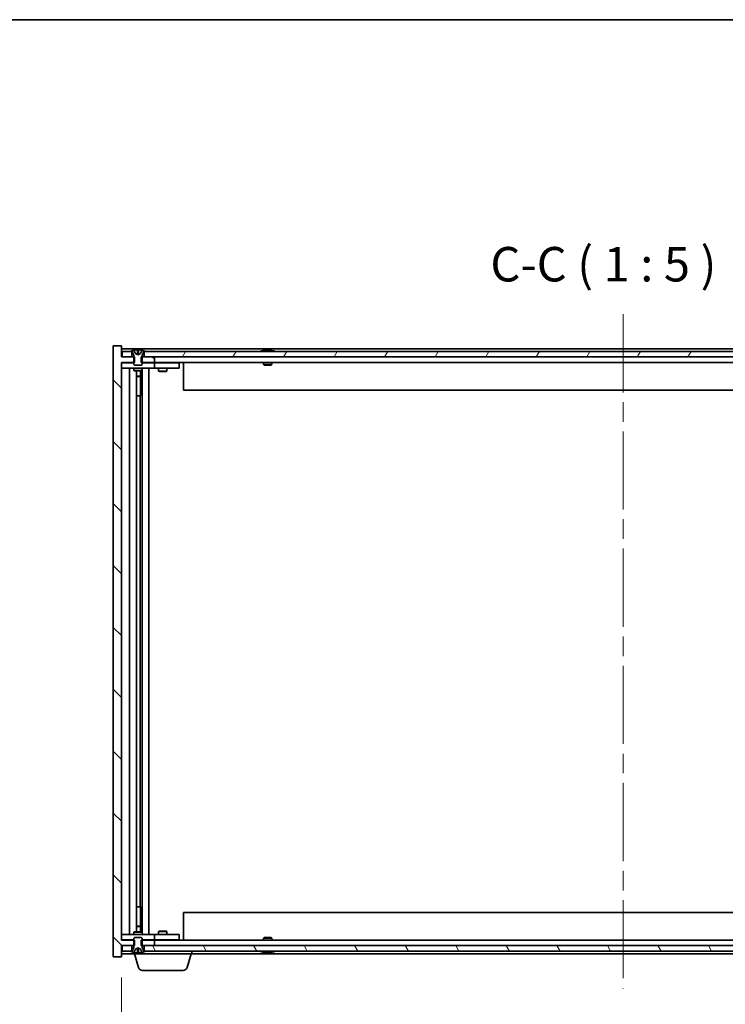
# Model space of a CAD drawing. Units: millimetres. Extents: x 0 to 9444, y 0 to 1405.
# Drawn here: x 3440 to 3696, y 1048 to 1405 of the extents above; entities that cross this region are included whole.
import ezdxf

# ---------------------------------------------------------------- set-up
doc = ezdxf.new("R2010")
doc.units = ezdxf.units.MM
doc.header["$LTSCALE"] = 5
doc.linetypes.add('CHAIN', pattern=[0.3543, 0.2362, -0.0295, 0.0591, -0.0295])
doc.layers.get('Defpoints').update_dxf_attribs({"lineweight": 25})
for name, color, linetype, lineweight in [('Border (ISO)', 7, 'Continuous', 35), ('Dimension (ISO)', 7, 'Continuous', 18), ('Dimension (ISO) @ 1', 7, 'Continuous', 18), ('Symbol (ISO)', 7, 'Continuous', 18), ('Visible (ISO)', 7, 'Continuous', 35)]:
    doc.layers.add(name, color=color, linetype=linetype, lineweight=lineweight)
doc.layers.add('Centerline (ISO)', color=7, linetype='Continuous', lineweight=18, true_color=0x80ffff)
doc.layers.add('Hatch (ISO)', color=1, linetype='Continuous', lineweight=18, true_color=0xff0000)
doc.styles.add('Note Text (TK)', font='txt')
doc.dimstyles.new('Default - Method 1b (TK)', dxfattribs={"dimscale": 5, "dimtxt": 2.5, "dimasz": 2.5, "dimexe": 1, "dimexo": 1.5, "dimgap": 1, "dimtad": 1, "dimtoh": 1, "dimrnd": 1e-08, "dimdsep": 46, "dimtxsty": 'Note Text (TK)', "dimcen": 0.09, "dimdle": 5, "dimclrd": 100, "dimclre": 100, "dimclrt": 7, "dimadec": 1, "dimazin": 1, "dimtfac": 1, "dimtmove": 0, "dimatfit": 3, "dimfxl": 0, "dimtolj": 1, "dimlwd": -1, "dimlwe": -1, "dimarcsym": 0})

# ---------------------------------------------------------------- blocks, each defined once
blk = doc.blocks.new('図面枠 tk図枠')
at = {"layer": 'Border (ISO)'}
blk.add_line((14.5, 289), (405.5, 289), dxfattribs=at)
blk = doc.blocks.new('*D116')
at = {"layer": 'Defpoints', "color": 0, "transparency": 16777216}
for p in [(3477.24, 1065.17), (3841.24, 1065.17), (3841.24, 1005.17)]:
    blk.add_point(p, dxfattribs=at)
at = {"layer": 'Dimension (ISO)', "color": 100, "transparency": 16777216}
for p, q in [((3477.24, 1057.67), (3477.24, 1000.17)), ((3841.24, 1057.67), (3841.24, 1000.17)), ((3489.74, 1005.17), (3828.74, 1005.17))]:
    blk.add_line(p, q, dxfattribs=at)
for points in [[(3489.74, 1007.25), (3489.74, 1003.08), (3477.24, 1005.17)], [(3828.74, 1007.25), (3828.74, 1003.08), (3841.24, 1005.17)]]:
    blk.add_solid(points, dxfattribs=at)
at = {"layer": 'Dimension (ISO)', "color": 7, "transparency": 16777216, "insert": (3564.65, 1018.36), "char_height": 12.5, "attachment_point": 4, "style": 'Note Text (TK)'}
blk.add_mtext('\\A1;\\fＭＳ Ｐゴシック|b0|i0;\\H12.4365;有効寸法 / Max dim. 364', dxfattribs=at)

msp = doc.modelspace()

# ---------------------------------------------------------------- hatches: boundary and pattern name
at = {"layer": 'Hatch (ISO)'}
h = msp.add_hatch(dxfattribs=at)
h.set_pattern_fill('ANSI31', color=256, scale=127, angle=90.00021, style=0)
h.set_pattern_definition([(135.0002, (1892.5, -40), (-11.22528, -11.22536), [])])
h.paths.add_polyline_path([(3484.465, 1282.666), (3484.465, 1280.666), (3484.735, 1280.666), (3489.235, 1280.666), (3489.235, 1282.666), (3485.485, 1282.666), (3484.735, 1282.666)])
h.paths.add_polyline_path([(3484.465, 1071.166), (3484.465, 1069.166), (3484.735, 1069.166), (3485.485, 1069.166), (3489.235, 1069.166), (3489.235, 1071.166), (3484.735, 1071.166)])
h.paths.add_polyline_path([(3477.235, 1286.666), (3474.235, 1286.666), (3474.235, 1065.166), (3477.235, 1065.166), (3477.235, 1069.166), (3477.485, 1069.166), (3480.985, 1069.166), (3481.735, 1069.166), (3482.006, 1069.166), (3482.006, 1071.166), (3481.735, 1071.166), (3477.235, 1071.166), (3477.235, 1280.666), (3481.735, 1280.666), (3482.006, 1280.666), (3482.006, 1282.666), (3481.735, 1282.666), (3480.985, 1282.666), (3477.485, 1282.666), (3477.235, 1282.666)])
h = msp.add_hatch(dxfattribs=at)
h.set_pattern_fill('ANSI31', color=256, scale=127, angle=14.99998, style=0)
h.set_pattern_definition([(60, (1892.5, -40), (-13.74815, 7.9375), [])])
h.paths.add_polyline_path([(3832.985, 1282.666), (3832.985, 1284.666), (3832.435, 1284.666), (3486.035, 1284.666), (3485.485, 1284.666), (3485.485, 1282.666), (3489.235, 1282.666), (3829.235, 1282.666)])
h.paths.add_polyline_path([(3477.485, 1284.666), (3477.485, 1282.666), (3480.985, 1282.666), (3480.985, 1284.666), (3480.435, 1284.666)])
h.paths.add_polyline_path([(3840.985, 1282.666), (3840.985, 1284.666), (3838.035, 1284.666), (3837.485, 1284.666), (3837.485, 1282.666)])
h = msp.add_hatch(dxfattribs=at)
h.set_pattern_fill('ANSI31', color=256, scale=127, angle=105.00025, style=0)
h.set_pattern_definition([(150.00025, (1892.5, -40), (-7.93744, -13.74819), [])])
edge = h.paths.add_edge_path()
edge.add_line((3485.335, 1284.666), (3485.485, 1284.666))
edge.add_line((3485.485, 1284.666), (3486.035, 1284.666))
edge.add_ellipse((3483.235, 1278.412), major_axis=(2.8, 6.254), ratio=1, start_angle=0, end_angle=11.47415)
edge.add_line((3484.735, 1285.098), (3484.168, 1283.96))
edge.add_line((3484.168, 1283.96), (3483.235, 1283.464))
edge.add_line((3483.235, 1283.464), (3482.303, 1283.96))
edge.add_line((3482.303, 1283.96), (3481.735, 1285.098))
edge.add_ellipse((3483.235, 1278.412), major_axis=(-1.5, 6.686), ratio=1, start_angle=0, end_angle=11.47415)
edge.add_line((3480.435, 1284.666), (3480.985, 1284.666))
edge.add_line((3480.985, 1284.666), (3481.135, 1284.666))
edge.add_line((3481.135, 1284.666), (3481.735, 1283.166))
edge.add_line((3481.735, 1283.166), (3481.735, 1282.666))
edge.add_line((3481.735, 1282.666), (3481.735, 1280.666))
edge.add_line((3481.735, 1280.666), (3481.735, 1279.973))
edge.add_line((3481.735, 1279.973), (3482.042, 1279.666))
edge.add_line((3482.042, 1279.666), (3484.429, 1279.666))
edge.add_line((3484.429, 1279.666), (3484.735, 1279.973))
edge.add_line((3484.735, 1279.973), (3484.735, 1280.666))
edge.add_line((3484.735, 1280.666), (3484.735, 1282.666))
edge.add_line((3484.735, 1282.666), (3484.735, 1283.166))
edge.add_line((3484.735, 1283.166), (3485.335, 1284.666))
h = msp.add_hatch(dxfattribs=at)
h.set_pattern_fill('ANSI31', color=256, scale=127, style=0)
h.set_pattern_definition([(45, (1892.5, -40), (-11.22532, 11.22532), [])])
edge = h.paths.add_edge_path()
edge.add_line((3481.135, 1067.166), (3480.985, 1067.166))
edge.add_line((3480.985, 1067.166), (3480.435, 1067.166))
edge.add_ellipse((3483.235, 1073.42), major_axis=(-2.8, -6.254), ratio=1, start_angle=0, end_angle=11.47415)
edge.add_line((3481.735, 1066.734), (3482.303, 1067.872))
edge.add_line((3482.303, 1067.872), (3483.235, 1068.368))
edge.add_line((3483.235, 1068.368), (3484.168, 1067.872))
edge.add_line((3484.168, 1067.872), (3484.735, 1066.734))
edge.add_ellipse((3483.235, 1073.42), major_axis=(1.5, -6.686), ratio=1, start_angle=0, end_angle=11.47415)
edge.add_line((3486.035, 1067.166), (3485.485, 1067.166))
edge.add_line((3485.485, 1067.166), (3485.335, 1067.166))
edge.add_line((3485.335, 1067.166), (3484.735, 1068.666))
edge.add_line((3484.735, 1068.666), (3484.735, 1069.166))
edge.add_line((3484.735, 1069.166), (3484.735, 1071.166))
edge.add_line((3484.735, 1071.166), (3484.735, 1071.859))
edge.add_line((3484.735, 1071.859), (3484.429, 1072.166))
edge.add_line((3484.429, 1072.166), (3482.042, 1072.166))
edge.add_line((3482.042, 1072.166), (3481.735, 1071.859))
edge.add_line((3481.735, 1071.859), (3481.735, 1071.166))
edge.add_line((3481.735, 1071.166), (3481.735, 1069.166))
edge.add_line((3481.735, 1069.166), (3481.735, 1068.666))
edge.add_line((3481.735, 1068.666), (3481.135, 1067.166))
h = msp.add_hatch(dxfattribs=at)
h.set_pattern_fill('ANSI31', color=256, scale=127, angle=75.00018, style=0)
h.set_pattern_definition([(120.0002, (1892.5, -40), (-13.74813, -7.93754), [])])
h.paths.add_polyline_path([(3832.985, 1067.166), (3832.985, 1069.166), (3829.235, 1069.166), (3489.235, 1069.166), (3485.485, 1069.166), (3485.485, 1067.166), (3486.035, 1067.166), (3832.435, 1067.166)])
h.paths.add_polyline_path([(3477.485, 1069.166), (3477.485, 1067.166), (3480.435, 1067.166), (3480.985, 1067.166), (3480.985, 1069.166)])
h.paths.add_polyline_path([(3840.985, 1067.166), (3840.985, 1069.166), (3837.485, 1069.166), (3837.485, 1067.166), (3838.035, 1067.166)])

# ---------------------------------------------------------------- linework, layer by layer
at = {"layer": 'Centerline (ISO)', "linetype": 'CHAIN', "ltscale": 23.990969}
msp.add_line((3659.235, 1298.166), (3659.235, 1053.666), dxfattribs=at)
at = {"layer": 'Visible (ISO)'}
for p, q in [((3477.235, 1286.666), (3474.235, 1286.666)), ((3474.235, 1286.666), (3474.235, 1065.166)), ((3477.235, 1282.666), (3477.235, 1286.666)), ((3841.235, 1285.666), (3477.235, 1285.666)), ((3482.006, 1282.666), (3477.235, 1282.666)), ((3477.485, 1284.666), (3477.485, 1282.666)), ((3480.985, 1284.666), (3477.485, 1284.666)), ((3477.485, 1282.666), (3480.985, 1282.666)), ((3480.435, 1284.666), (3481.135, 1284.666)), ((3480.985, 1282.666), (3480.985, 1284.666)), ((3481.135, 1284.666), (3481.735, 1283.166)), ((3482.303, 1283.96), (3481.735, 1285.098)), ((3481.735, 1285.098), (3481.752, 1285.098)), ((3481.735, 1283.166), (3481.735, 1279.973)), ((3482.006, 1280.666), (3482.006, 1282.666)), ((3483.235, 1283.464), (3482.303, 1283.96)), ((3482.303, 1283.96), (3482.312, 1283.96)), ((3483.011, 1285.098), (3483.46, 1285.098)), ((3483.106, 1283.96), (3483.365, 1283.96)), ((3484.168, 1283.96), (3483.235, 1283.464)), ((3484.159, 1283.96), (3484.168, 1283.96)), ((3484.735, 1285.098), (3484.168, 1283.96)), ((3484.465, 1282.666), (3484.465, 1280.666)), ((3489.235, 1282.666), (3484.465, 1282.666)), ((3484.718, 1285.098), (3484.735, 1285.098)), ((3484.735, 1283.166), (3485.335, 1284.666)), ((3484.735, 1279.973), (3484.735, 1283.166)), ((3485.335, 1284.666), (3486.035, 1284.666)), ((3832.985, 1284.666), (3485.485, 1284.666)), ((3485.485, 1284.666), (3485.485, 1282.666)), ((3485.485, 1282.666), (3832.985, 1282.666)), ((3489.235, 1280.666), (3489.235, 1282.666)), ((3528.864, 1285.098), (3529.106, 1285.098)), ((3529.815, 1285.25), (3529.817, 1285.229)), ((3530.656, 1285.25), (3530.648, 1285.166)), ((3530.843, 1285.098), (3531.222, 1285.098)), ((3477.235, 1071.166), (3477.235, 1280.666)), ((3477.235, 1280.666), (3482.006, 1280.666)), ((3477.235, 1280.566), (3478.235, 1280.566)), ((3478.235, 1278.566), (3477.235, 1278.566)), ((3481.735, 1280.566), (3478.235, 1280.566)), ((3478.235, 1278.566), (3488.235, 1278.566)), ((3480.235, 1073.266), (3480.235, 1278.566)), ((3481.735, 1279.973), (3482.042, 1279.666)), ((3481.735, 1278.566), (3481.735, 1277.816)), ((3482.042, 1279.666), (3484.429, 1279.666)), ((3484.429, 1279.666), (3484.735, 1279.973)), ((3484.465, 1280.666), (3489.235, 1280.666)), ((3488.235, 1280.566), (3484.735, 1280.566)), ((3484.735, 1278.566), (3484.735, 1277.816)), ((3484.785, 1073.266), (3484.785, 1278.566)), ((3487.235, 1278.566), (3487.235, 1073.266)), ((3488.235, 1280.566), (3489.235, 1280.566)), ((3489.235, 1278.566), (3488.235, 1278.566)), ((3829.235, 1280.666), (3489.235, 1280.666)), ((3490.235, 1280.566), (3489.235, 1280.566)), ((3489.235, 1278.566), (3489.235, 1280.566)), ((3489.235, 1278.566), (3490.235, 1278.566)), ((3497.235, 1280.566), (3490.235, 1280.566)), ((3490.235, 1278.566), (3497.235, 1278.566)), ((3490.735, 1278.566), (3490.735, 1277.516)), ((3490.889, 1280.666), (3490.889, 1280.566)), ((3493.582, 1280.666), (3493.582, 1280.566)), ((3493.735, 1278.566), (3493.735, 1277.516)), ((3497.235, 1280.566), (3498.235, 1280.566)), ((3498.235, 1278.566), (3497.235, 1278.566)), ((3498.235, 1278.566), (3498.235, 1280.566)), ((3499.735, 1280.666), (3499.735, 1270.666)), ((3528.735, 1280.666), (3528.735, 1279.973)), ((3528.735, 1279.973), (3531.735, 1279.973)), ((3529.042, 1279.666), (3528.735, 1279.973)), ((3531.429, 1279.666), (3529.042, 1279.666)), ((3531.429, 1279.666), (3531.735, 1279.973)), ((3531.735, 1280.666), (3531.735, 1279.973)), ((3481.735, 1277.816), (3484.735, 1277.816)), ((3482.042, 1277.663), (3481.735, 1277.816)), ((3484.429, 1277.663), (3482.042, 1277.663)), ((3482.685, 1074.169), (3482.685, 1277.663)), ((3482.685, 1275.716), (3484.185, 1275.716)), ((3483.879, 1275.563), (3482.685, 1275.563)), ((3483.879, 1275.563), (3484.185, 1275.716)), ((3484.185, 1277.663), (3484.185, 1275.716)), ((3484.185, 1277.663), (3484.185, 1268.566)), ((3484.429, 1277.663), (3484.735, 1277.816)), ((3490.735, 1277.516), (3493.735, 1277.516)), ((3491.042, 1277.363), (3490.735, 1277.516)), ((3493.429, 1277.363), (3491.042, 1277.363)), ((3493.429, 1277.363), (3493.735, 1277.516)), ((3483.985, 1268.566), (3482.685, 1268.566)), ((3483.985, 1083.266), (3483.985, 1268.566)), ((3484.185, 1268.566), (3483.985, 1268.566)), ((3818.735, 1270.666), (3499.735, 1270.666)), ((3482.685, 1083.266), (3483.985, 1083.266)), ((3483.985, 1083.266), (3484.185, 1083.266)), ((3484.185, 1083.266), (3484.185, 1074.169)), ((3499.735, 1081.166), (3818.735, 1081.166)), ((3499.735, 1071.166), (3499.735, 1081.166)), ((3482.685, 1076.269), (3483.879, 1076.269)), ((3484.185, 1076.116), (3482.685, 1076.116)), ((3483.879, 1076.269), (3484.185, 1076.116)), ((3484.185, 1074.169), (3484.185, 1076.116)), ((3477.235, 1073.266), (3478.235, 1073.266)), ((3488.235, 1073.266), (3478.235, 1073.266)), ((3482.042, 1074.169), (3481.735, 1074.016)), ((3484.735, 1074.016), (3481.735, 1074.016)), ((3481.735, 1073.266), (3481.735, 1074.016)), ((3482.042, 1072.166), (3481.735, 1071.859)), ((3481.735, 1071.859), (3481.735, 1068.666)), ((3482.042, 1074.169), (3484.429, 1074.169)), ((3484.429, 1072.166), (3482.042, 1072.166)), ((3484.429, 1074.169), (3484.735, 1074.016)), ((3484.735, 1071.859), (3484.429, 1072.166)), ((3484.735, 1073.266), (3484.735, 1074.016)), ((3484.735, 1068.666), (3484.735, 1071.859)), ((3488.235, 1073.266), (3489.235, 1073.266)), ((3490.235, 1073.266), (3489.235, 1073.266)), ((3489.235, 1071.266), (3489.235, 1073.266)), ((3497.235, 1073.266), (3490.235, 1073.266)), ((3491.042, 1074.469), (3490.735, 1074.316)), ((3493.735, 1074.316), (3490.735, 1074.316)), ((3490.735, 1073.266), (3490.735, 1074.316)), ((3491.042, 1074.469), (3493.429, 1074.469)), ((3493.429, 1074.469), (3493.735, 1074.316)), ((3493.735, 1073.266), (3493.735, 1074.316)), ((3497.235, 1073.266), (3498.235, 1073.266)), ((3498.235, 1071.266), (3498.235, 1073.266)), ((3529.042, 1072.166), (3528.735, 1071.859)), ((3531.735, 1071.859), (3528.735, 1071.859)), ((3528.735, 1071.166), (3528.735, 1071.859)), ((3529.042, 1072.166), (3531.429, 1072.166)), ((3531.429, 1072.166), (3531.735, 1071.859)), ((3531.735, 1071.166), (3531.735, 1071.859)), ((3478.235, 1071.266), (3477.235, 1071.266)), ((3482.006, 1071.166), (3477.235, 1071.166)), ((3477.235, 1065.166), (3477.235, 1069.166)), ((3477.235, 1069.166), (3482.006, 1069.166)), ((3477.485, 1069.166), (3477.485, 1067.166)), ((3480.985, 1069.166), (3477.485, 1069.166)), ((3478.235, 1071.266), (3481.735, 1071.266)), ((3480.985, 1067.166), (3480.985, 1069.166)), ((3481.735, 1068.666), (3481.135, 1067.166)), ((3481.735, 1066.734), (3482.303, 1067.872)), ((3482.006, 1069.166), (3482.006, 1071.166)), ((3482.303, 1067.872), (3483.235, 1068.368)), ((3482.312, 1067.872), (3482.303, 1067.872)), ((3483.365, 1067.872), (3483.106, 1067.872)), ((3483.235, 1068.368), (3484.168, 1067.872)), ((3484.168, 1067.872), (3484.159, 1067.872)), ((3484.168, 1067.872), (3484.735, 1066.734)), ((3484.465, 1071.166), (3484.465, 1069.166)), ((3489.235, 1071.166), (3484.465, 1071.166)), ((3484.465, 1069.166), (3489.235, 1069.166)), ((3484.735, 1071.266), (3488.235, 1071.266)), ((3485.335, 1067.166), (3484.735, 1068.666)), ((3832.985, 1069.166), (3485.485, 1069.166)), ((3485.485, 1069.166), (3485.485, 1067.166)), ((3489.235, 1071.266), (3488.235, 1071.266)), ((3489.235, 1071.266), (3490.235, 1071.266)), ((3489.235, 1069.166), (3489.235, 1071.166)), ((3489.235, 1071.166), (3829.235, 1071.166)), ((3490.235, 1071.266), (3497.235, 1071.266)), ((3490.889, 1071.166), (3490.889, 1071.266)), ((3493.582, 1071.166), (3493.582, 1071.266)), ((3498.235, 1071.266), (3497.235, 1071.266)), ((3474.235, 1065.166), (3477.235, 1065.166)), ((3477.235, 1066.166), (3481.735, 1066.166)), ((3477.485, 1067.166), (3480.985, 1067.166)), ((3481.135, 1067.166), (3480.435, 1067.166)), ((3481.735, 1066.166), (3481.735, 1066.734)), ((3481.752, 1066.734), (3481.735, 1066.734)), ((3502.735, 1066.166), (3481.735, 1066.166)), ((3483.415, 1061.235), (3481.935, 1066.166)), ((3483.46, 1066.734), (3483.011, 1066.734)), ((3484.735, 1066.734), (3484.718, 1066.734)), ((3486.035, 1067.166), (3485.335, 1067.166)), ((3485.485, 1067.166), (3832.985, 1067.166)), ((3501.056, 1061.235), (3502.535, 1066.166)), ((3502.735, 1066.166), (3502.735, 1067.166)), ((3502.735, 1066.166), (3815.735, 1066.166)), ((3529.106, 1066.734), (3528.864, 1066.734)), ((3529.815, 1066.582), (3529.817, 1066.603)), ((3530.656, 1066.582), (3530.648, 1066.666)), ((3531.222, 1066.734), (3530.843, 1066.734)), ((3499.619, 1060.166), (3484.851, 1060.166))]:
    msp.add_line(p, q, dxfattribs=at)
for centre, radius, start, end in [((3483.235, 1278.412), 6.852, 102.64527, 114.11942), ((3483.235, 1278.412), 6.852, 65.88058, 77.35473), ((3530.235, 1278.412), 6.852, 93.95599, 114.11942), ((3530.235, 1278.412), 6.852, 65.88058, 86.04401), ((3483.235, 1073.42), 6.852, 245.88058, 257.35473), ((3483.235, 1073.42), 6.852, 282.64527, 294.11942), ((3530.235, 1073.42), 6.852, 245.88058, 266.04401), ((3530.235, 1073.42), 6.852, 273.95599, 294.11942), ((3484.851, 1061.666), 1.5, 196.69924, 270), ((3499.619, 1061.666), 1.5, 270, 343.30076)]:
    msp.add_arc(centre, radius, start, end, dxfattribs=at)
for centre, major_axis, ratio, start_param, end_param in [((3483.238, 1278.442), (-6.815, 0.615), 0.9961636, 4.8690979, 5.0209351), ((3483.581, 1278.442), (-0.596, 6.817), 0.0078667, 6.0643123, 6.2161495), ((3482.889, 1278.442), (0.596, 6.817), 0.0078667, 0.0670358, 0.2188731), ((3483.233, 1278.442), (-6.815, -0.615), 0.9961636, 4.4038428, 4.5556801), ((3530.424, 1278.442), (-1.086, 6.756), 0.8356597, 6.2160259, 6.3678631), ((3530.052, 1278.442), (1.112, 6.752), 0.8441198, 0.2045287, 0.356366), ((3530.526, 1278.442), (-0.71, 6.806), 0.5422885, 6.0085023, 6.1603396), ((3530.419, 1278.442), (-1.112, 6.752), 0.8441198, 6.0500165, 6.0786566), ((3529.942, 1278.442), (0.703, 6.807), 0.5290232, 6.1195682, 6.2714054), ((3483.238, 1073.389), (6.815, 0.615), 0.9961636, 4.4038428, 4.5556801), ((3483.581, 1073.389), (-0.596, -6.817), 0.0078667, 0.0670358, 0.2188731), ((3482.889, 1073.389), (0.596, -6.817), 0.0078667, 6.0643123, 6.2161495), ((3483.233, 1073.389), (6.815, -0.615), 0.9961636, 4.8690979, 5.0209351), ((3530.424, 1073.389), (-1.086, -6.756), 0.8356597, 6.1985075, 6.3503448), ((3530.052, 1073.389), (1.112, -6.752), 0.8441198, 5.9268194, 6.0786566), ((3530.526, 1073.389), (-0.71, -6.806), 0.5422885, 0.1228457, 0.274683), ((3530.419, 1073.389), (-1.112, -6.752), 0.8441198, 0.2045287, 0.2331688), ((3529.942, 1073.389), (0.703, -6.807), 0.5290232, 0.0117799, 0.1636171)]:
    msp.add_ellipse(centre, major_axis=major_axis, ratio=ratio, start_param=start_param, end_param=end_param, dxfattribs=at)
for points, weights in [([(3482.312, 1283.96), (3482.097, 1284.397), (3481.752, 1285.098)], [1, 1.0281372639, 1]), ([(3482.781, 1283.713), (3482.625, 1283.794), (3482.312, 1283.96)], [1.83355827401, 1.43832634334, 1]), ([(3483.011, 1285.098), (3483.069, 1284.397), (3483.106, 1283.96)], [1, 1.02813726379, 1]), ([(3483.106, 1283.96), (3483.118, 1283.794), (3483.124, 1283.713)], [1, 1.43832634333, 1.83355827399]), ([(3483.347, 1283.713), (3483.353, 1283.794), (3483.365, 1283.96)], [1.83355827401, 1.43832634334, 1]), ([(3483.365, 1283.96), (3483.401, 1284.397), (3483.46, 1285.098)], [1, 1.02813726371, 1]), ([(3484.159, 1283.96), (3483.846, 1283.794), (3483.69, 1283.713)], [1, 1.43832634333, 1.83355827399]), ([(3484.718, 1285.098), (3484.374, 1284.397), (3484.159, 1283.96)], [1, 1.02813726389, 1]), ([(3481.752, 1066.734), (3482.097, 1067.435), (3482.312, 1067.872)], [1, 1.02813726384, 1]), ([(3482.312, 1067.872), (3482.625, 1068.037), (3482.781, 1068.119)], [1, 1.43832634333, 1.83355827399]), ([(3483.106, 1067.872), (3483.069, 1067.435), (3483.011, 1066.734)], [1, 1.0281372637, 1]), ([(3483.124, 1068.119), (3483.118, 1068.037), (3483.106, 1067.872)], [1.83355827401, 1.43832634334, 1]), ([(3483.365, 1067.872), (3483.353, 1068.037), (3483.347, 1068.119)], [1, 1.43832634333, 1.83355827399]), ([(3483.46, 1066.734), (3483.401, 1067.435), (3483.365, 1067.872)], [1, 1.02813726819, 1]), ([(3483.69, 1068.119), (3483.846, 1068.037), (3484.159, 1067.872)], [1.83355827401, 1.43832634334, 1]), ([(3484.159, 1067.872), (3484.374, 1067.435), (3484.718, 1066.734)], [1, 1.02813726389, 1])]:
    msp.add_rational_spline(points, weights, degree=2, dxfattribs=at)
for points, knots in [([(3482.99, 1285.244), (3482.989, 1285.246), (3482.984, 1285.248), (3482.962, 1285.25), (3482.945, 1285.25), (3482.907, 1285.25), (3482.883, 1285.25), (3482.832, 1285.248), (3482.805, 1285.246), (3482.78, 1285.244)], [0, 0, 0, 0, 0.007967957, 0.007967957, 0.015935913, 0.015935913, 0.023904898, 0.023904898, 0.031539627, 0.031539627, 0.031539627, 0.031539627]), ([(3483.124, 1283.713), (3483.125, 1283.693), (3483.12, 1283.673), (3483.102, 1283.648), (3483.092, 1283.638), (3483.064, 1283.624), (3483.047, 1283.62), (3483.01, 1283.62), (3482.988, 1283.624), (3482.941, 1283.638), (3482.916, 1283.648), (3482.858, 1283.673), (3482.819, 1283.693), (3482.781, 1283.713)], [0.153507534, 0.153507534, 0.153507534, 0.153507534, 0.165405962, 0.165405962, 0.173244489, 0.173244489, 0.181083016, 0.181083016, 0.188921542, 0.188921542, 0.196760069, 0.196760069, 0.208658497, 0.208658497, 0.208658497, 0.208658497]), ([(3483.69, 1283.713), (3483.652, 1283.693), (3483.613, 1283.673), (3483.555, 1283.648), (3483.53, 1283.638), (3483.483, 1283.624), (3483.461, 1283.62), (3483.424, 1283.62), (3483.407, 1283.624), (3483.379, 1283.638), (3483.369, 1283.648), (3483.351, 1283.673), (3483.346, 1283.693), (3483.347, 1283.713)], [0.153507534, 0.153507534, 0.153507534, 0.153507534, 0.165405962, 0.165405962, 0.173244489, 0.173244489, 0.181083016, 0.181083016, 0.188921542, 0.188921542, 0.196760069, 0.196760069, 0.208658497, 0.208658497, 0.208658497, 0.208658497]), ([(3483.691, 1285.244), (3483.665, 1285.246), (3483.636, 1285.248), (3483.584, 1285.25), (3483.561, 1285.25), (3483.524, 1285.25), (3483.507, 1285.25), (3483.487, 1285.248), (3483.481, 1285.246), (3483.481, 1285.244)], [0, 0, 0, 0, 0.007967957, 0.007967957, 0.015935913, 0.015935913, 0.023904898, 0.023904898, 0.031539627, 0.031539627, 0.031539627, 0.031539627]), ([(3529.815, 1285.25), (3529.815, 1285.25), (3529.813, 1285.25), (3529.804, 1285.25), (3529.792, 1285.25), (3529.76, 1285.248), (3529.74, 1285.246), (3529.719, 1285.244)], [0.011312365, 0.011312365, 0.011312365, 0.011312365, 0.015936209, 0.015936209, 0.023905046, 0.023905046, 0.031539627, 0.031539627, 0.031539627, 0.031539627]), ([(3529.983, 1285.244), (3530.006, 1285.246), (3530.033, 1285.248), (3530.088, 1285.25), (3530.117, 1285.25), (3530.169, 1285.25), (3530.195, 1285.25), (3530.24, 1285.248), (3530.259, 1285.246), (3530.273, 1285.244)], [0, 0, 0, 0, 0.007967957, 0.007967957, 0.015935913, 0.015935913, 0.023904898, 0.023904898, 0.031539627, 0.031539627, 0.031539627, 0.031539627]), ([(3530.487, 1285.244), (3530.465, 1285.246), (3530.438, 1285.248), (3530.382, 1285.25), (3530.354, 1285.25), (3530.302, 1285.25), (3530.275, 1285.25), (3530.247, 1285.248), (3530.241, 1285.248), (3530.235, 1285.248)], [0, 0, 0, 0, 0.007968104, 0.007968104, 0.015936209, 0.015936209, 0.023905046, 0.023905046, 0.025953814, 0.025953814, 0.025953814, 0.025953814]), ([(3530.687, 1285.244), (3530.673, 1285.246), (3530.663, 1285.248), (3530.654, 1285.25), (3530.655, 1285.25), (3530.667, 1285.25), (3530.678, 1285.25), (3530.699, 1285.248), (3530.703, 1285.248), (3530.708, 1285.248)], [0, 0, 0, 0, 0.007967957, 0.007967957, 0.015935913, 0.015935913, 0.023904898, 0.023904898, 0.025953808, 0.025953808, 0.025953808, 0.025953808]), ([(3482.781, 1068.119), (3482.819, 1068.139), (3482.858, 1068.158), (3482.916, 1068.184), (3482.941, 1068.194), (3482.988, 1068.208), (3483.01, 1068.212), (3483.047, 1068.212), (3483.064, 1068.208), (3483.092, 1068.194), (3483.102, 1068.184), (3483.12, 1068.158), (3483.125, 1068.139), (3483.124, 1068.119)], [0.153507534, 0.153507534, 0.153507534, 0.153507534, 0.165405962, 0.165405962, 0.173244489, 0.173244489, 0.181083016, 0.181083016, 0.188921542, 0.188921542, 0.196760069, 0.196760069, 0.208658497, 0.208658497, 0.208658497, 0.208658497]), ([(3483.347, 1068.119), (3483.346, 1068.139), (3483.351, 1068.158), (3483.369, 1068.184), (3483.379, 1068.194), (3483.407, 1068.208), (3483.424, 1068.212), (3483.461, 1068.212), (3483.483, 1068.208), (3483.53, 1068.194), (3483.555, 1068.184), (3483.613, 1068.158), (3483.652, 1068.139), (3483.69, 1068.119)], [0.153507534, 0.153507534, 0.153507534, 0.153507534, 0.165405962, 0.165405962, 0.173244489, 0.173244489, 0.181083016, 0.181083016, 0.188921542, 0.188921542, 0.196760069, 0.196760069, 0.208658497, 0.208658497, 0.208658497, 0.208658497]), ([(3482.78, 1066.587), (3482.806, 1066.585), (3482.834, 1066.584), (3482.886, 1066.582), (3482.91, 1066.581), (3482.947, 1066.582), (3482.963, 1066.582), (3482.984, 1066.584), (3482.989, 1066.586), (3482.99, 1066.587)], [0, 0, 0, 0, 0.007968104, 0.007968104, 0.015936209, 0.015936209, 0.023905046, 0.023905046, 0.031539627, 0.031539627, 0.031539627, 0.031539627]), ([(3483.481, 1066.587), (3483.481, 1066.585), (3483.487, 1066.584), (3483.509, 1066.582), (3483.526, 1066.581), (3483.563, 1066.582), (3483.587, 1066.582), (3483.638, 1066.584), (3483.665, 1066.586), (3483.691, 1066.587)], [0, 0, 0, 0, 0.007968104, 0.007968104, 0.015936209, 0.015936209, 0.023905046, 0.023905046, 0.031539627, 0.031539627, 0.031539627, 0.031539627]), ([(3529.719, 1066.587), (3529.741, 1066.585), (3529.762, 1066.584), (3529.794, 1066.582), (3529.805, 1066.581), (3529.813, 1066.582), (3529.815, 1066.582), (3529.815, 1066.582)], [0, 0, 0, 0, 0.007967957, 0.007967957, 0.015935913, 0.015935913, 0.020242901, 0.020242901, 0.020242901, 0.020242901]), ([(3530.273, 1066.587), (3530.259, 1066.585), (3530.239, 1066.584), (3530.192, 1066.582), (3530.166, 1066.581), (3530.114, 1066.582), (3530.085, 1066.582), (3530.031, 1066.584), (3530.005, 1066.586), (3529.983, 1066.587)], [0, 0, 0, 0, 0.007968104, 0.007968104, 0.015936209, 0.015936209, 0.023905046, 0.023905046, 0.031539627, 0.031539627, 0.031539627, 0.031539627]), ([(3530.235, 1066.584), (3530.242, 1066.584), (3530.248, 1066.583), (3530.278, 1066.582), (3530.305, 1066.581), (3530.357, 1066.582), (3530.386, 1066.582), (3530.44, 1066.584), (3530.466, 1066.586), (3530.487, 1066.587)], [0.00560335, 0.00560335, 0.00560335, 0.00560335, 0.007967957, 0.007967957, 0.015935913, 0.015935913, 0.023904898, 0.023904898, 0.031539627, 0.031539627, 0.031539627, 0.031539627]), ([(3530.708, 1066.584), (3530.703, 1066.584), (3530.697, 1066.583), (3530.677, 1066.582), (3530.666, 1066.581), (3530.655, 1066.582), (3530.654, 1066.582), (3530.664, 1066.584), (3530.674, 1066.586), (3530.687, 1066.587)], [0.005603356, 0.005603356, 0.005603356, 0.005603356, 0.007968104, 0.007968104, 0.015936209, 0.015936209, 0.023905046, 0.023905046, 0.031539627, 0.031539627, 0.031539627, 0.031539627])]:
    msp.add_open_spline(points, degree=3, knots=knots, dxfattribs=at)

# ---------------------------------------------------------------- block references
at = {"xscale": 5, "yscale": 5, "zscale": 5}
msp.add_blockref('図面枠 tk図枠', (1892.5, -40), dxfattribs=at)

# ---------------------------------------------------------------- texts
at = {"layer": 'Symbol (ISO)', "color": 7, "insert": (3611.049, 1306.164), "char_height": 12.5, "attachment_point": 7, "style": 'Note Text (TK)'}
msp.add_mtext('C-C ( 1 : 5 )', dxfattribs=at)

# ---------------------------------------------------------------- dimensions: what is measured, and where the dimension line sits
at = {"layer": 'Dimension (ISO) @ 1', "color": 100, "true_color": 0x00ff3f}
dim = msp.add_linear_dim(base=(3841.235, 1005.166), p1=(3477.235, 1065.166), p2=(3841.235, 1065.166), angle=180, text='\\fＭＳ Ｐゴシック|b0|i0;\\H12.4365;有効寸法 / Max dim. <>', dimstyle='Default - Method 1b (TK)', override={"dimscale": 1, "dimtxt": 12.5, "dimasz": 12.5, "dimexe": 5, "dimexo": 7.5, "dimgap": 5, "dimtoh": 0, "dimdec": 2, "dimcen": 0.45, "dimtol": 0, "dimlim": 0, "dimtp": 0, "dimtm": 0, "dimtdec": 2, "dimtix": 0, "dimtofl": 0, "dimtmove": 0, "dimatfit": 1}, dxfattribs=at)
dim.commit()
dim.dimension.update_dxf_attribs({"geometry": '*D116', "text_midpoint": (3659.235, 1005.166), "dimtype": 128})

doc.saveas('drawing.dxf')
